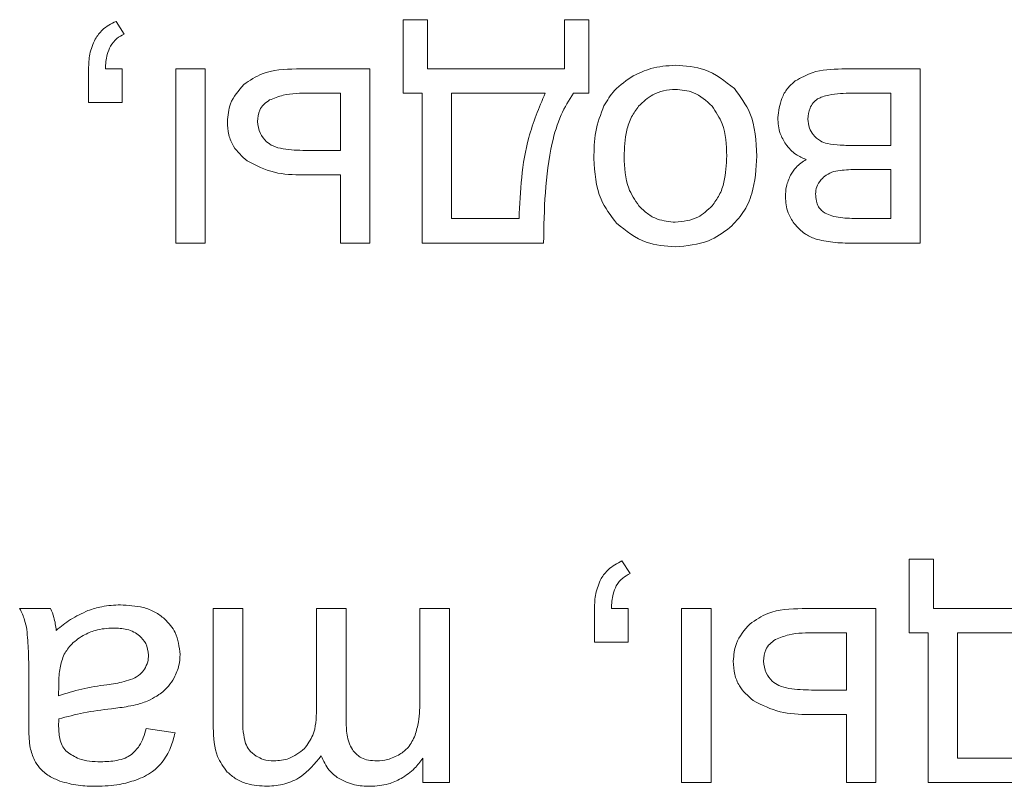
# Model space of a CAD drawing. Units: millimetres. Extents: x -1629 to 2132, y -1731 to 896.
# Drawn here: x 1986 to 1997, y 474 to 482 of the extents above; entities that cross this region are included whole.
import ezdxf

# ---------------------------------------------------------------- set-up
doc = ezdxf.new("R2010")
doc.units = ezdxf.units.MM

msp = doc.modelspace()

# ---------------------------------------------------------------- linework, layer by layer
at = {"color": 7, "linetype": 'Continuous', "lineweight": 15}
for p, q in [((1987.568, 481.592), (1987.483, 481.726)), ((1990.758, 481.743), (1990.504, 481.743)), ((1990.504, 481.743), (1990.504, 480.971)), ((1990.758, 481.225), (1990.758, 481.743)), ((1992.455, 481.743), (1992.201, 481.743)), ((1992.201, 481.743), (1992.201, 481.225)), ((1992.455, 480.971), (1992.455, 481.743)), ((1987.194, 481.225), (1987.194, 480.872)), ((1987.547, 481.225), (1987.371, 481.225)), ((1987.547, 480.872), (1987.547, 481.225)), ((1988.421, 481.225), (1988.11, 481.225)), ((1988.11, 481.225), (1988.11, 479.394)), ((1988.421, 479.394), (1988.421, 481.225)), ((1990.153, 481.225), (1989.379, 481.225)), ((1990.153, 479.394), (1990.153, 481.225)), ((1992.201, 481.225), (1990.758, 481.225)), ((1995.941, 481.225), (1995.117, 481.225)), ((1995.941, 479.394), (1995.941, 481.225)), ((1989.843, 480.971), (1989.517, 480.971)), ((1989.843, 480.368), (1989.843, 480.971)), ((1990.504, 480.971), (1990.702, 480.971)), ((1990.702, 480.971), (1990.702, 479.394)), ((1991.012, 480.971), (1991.012, 479.651)), ((1991.996, 480.971), (1991.012, 480.971)), ((1992.293, 480.971), (1992.455, 480.971)), ((1995.631, 480.971), (1995.223, 480.971)), ((1995.631, 480.421), (1995.631, 480.971)), ((1987.194, 480.872), (1987.547, 480.872)), ((1995.256, 480.421), (1995.631, 480.421)), ((1989.476, 480.368), (1989.843, 480.368)), ((1989.451, 480.11), (1989.843, 480.11)), ((1989.843, 480.11), (1989.843, 479.394)), ((1995.631, 480.167), (1995.301, 480.167)), ((1995.631, 479.651), (1995.631, 480.167)), ((1991.012, 479.651), (1991.721, 479.651)), ((1995.291, 479.651), (1995.631, 479.651)), ((1988.11, 479.394), (1988.421, 479.394)), ((1989.843, 479.394), (1990.153, 479.394)), ((1990.702, 479.394), (1991.979, 479.394)), ((1995.227, 479.394), (1995.941, 479.394)), ((1992.889, 475.917), (1992.804, 476.051)), ((1996.079, 476.068), (1995.825, 476.068)), ((1995.825, 476.068), (1995.825, 475.296)), ((1996.079, 475.55), (1996.079, 476.068)), ((1986.794, 475.55), (1986.469, 475.55)), ((1988.815, 475.55), (1988.505, 475.55)), ((1988.505, 475.55), (1988.505, 474.294)), ((1988.815, 474.397), (1988.815, 475.55)), ((1989.902, 475.55), (1989.592, 475.55)), ((1989.592, 475.55), (1989.592, 474.487)), ((1989.902, 474.361), (1989.902, 475.55)), ((1990.678, 475.55), (1990.678, 474.601)), ((1990.989, 475.55), (1990.678, 475.55)), ((1990.989, 473.719), (1990.989, 475.55)), ((1992.515, 475.55), (1992.515, 475.197)), ((1992.868, 475.55), (1992.692, 475.55)), ((1992.868, 475.197), (1992.868, 475.55)), ((1993.742, 475.55), (1993.431, 475.55)), ((1993.431, 475.55), (1993.431, 473.719)), ((1993.742, 473.719), (1993.742, 475.55)), ((1995.474, 475.55), (1994.7, 475.55)), ((1995.474, 473.719), (1995.474, 475.55)), ((1997.522, 475.55), (1996.079, 475.55)), ((1995.164, 475.296), (1994.838, 475.296)), ((1995.164, 474.692), (1995.164, 475.296)), ((1995.825, 475.296), (1996.023, 475.296)), ((1996.023, 475.296), (1996.023, 473.719)), ((1997.317, 475.296), (1996.333, 475.296)), ((1996.333, 475.296), (1996.333, 473.976)), ((1992.515, 475.197), (1992.868, 475.197)), ((1986.565, 474.782), (1986.565, 474.371)), ((1986.88, 474.745), (1986.879, 474.632)), ((1994.797, 474.692), (1995.164, 474.692)), ((1994.772, 474.435), (1995.164, 474.435)), ((1995.164, 474.435), (1995.164, 473.719)), ((1988.103, 474.244), (1987.799, 474.287)), ((1990.71, 473.977), (1990.71, 473.719)), ((1996.333, 473.976), (1997.042, 473.976)), ((1990.71, 473.719), (1990.989, 473.719)), ((1993.431, 473.719), (1993.742, 473.719)), ((1995.164, 473.719), (1995.474, 473.719)), ((1996.023, 473.719), (1997.3, 473.719))]:
    msp.add_line(p, q, dxfattribs=at)
for points, knots in [([(1987.483, 481.726), (1987.432, 481.7), (1987.343, 481.655), (1987.287, 481.574), (1987.263, 481.54)], [0, 0, 0, 0, 0.581366, 1, 1, 1, 1]), ([(1987.263, 481.54), (1987.241, 481.488), (1987.198, 481.387), (1987.195, 481.278), (1987.194, 481.225)], [0, 0, 0, 0, 0.515383, 1, 1, 1, 1]), ([(1987.423, 481.465), (1987.444, 481.495), (1987.482, 481.549), (1987.541, 481.578), (1987.568, 481.592)], [0, 0, 0, 0, 0.5409978, 1, 1, 1, 1]), ([(1987.371, 481.225), (1987.374, 481.277), (1987.378, 481.36), (1987.411, 481.436), (1987.423, 481.465)], [0, 0, 0, 0, 0.621102, 1, 1, 1, 1]), ([(1993.365, 481.264), (1993.277, 481.258), (1993.123, 481.248), (1992.984, 481.181), (1992.923, 481.152)], [0, 0, 0, 0, 0.563644, 1, 1, 1, 1]), ([(1993.986, 481.018), (1993.887, 481.097), (1993.704, 481.243), (1993.471, 481.257), (1993.365, 481.264)], [0, 0, 0, 0, 0.541049, 1, 1, 1, 1]), ([(1989.379, 481.225), (1989.254, 481.222), (1989.053, 481.216), (1988.889, 481.104), (1988.827, 481.062)], [0, 0, 0, 0, 0.620869, 1, 1, 1, 1]), ([(1992.923, 481.152), (1992.852, 481.106), (1992.726, 481.023), (1992.649, 480.894), (1992.614, 480.838)], [0, 0, 0, 0, 0.560742, 1, 1, 1, 1]), ([(1995.117, 481.225), (1995.01, 481.222), (1994.836, 481.217), (1994.686, 481.132), (1994.627, 481.099)], [0, 0, 0, 0, 0.613755, 1, 1, 1, 1]), ([(1988.827, 481.062), (1988.771, 480.998), (1988.672, 480.884), (1988.659, 480.735), (1988.654, 480.67)], [0, 0, 0, 0, 0.562358, 1, 1, 1, 1]), ([(1994.627, 481.099), (1994.598, 481.074), (1994.539, 481.022), (1994.466, 480.891), (1994.451, 480.783), (1994.442, 480.713)], [0, 0, 0, 0, 0.261899, 0.5289249, 1, 1, 1, 1]), ([(1989.517, 480.971), (1989.423, 480.971), (1989.278, 480.97), (1989.144, 480.917), (1989.097, 480.899)], [0, 0, 0, 0, 0.6468753, 1, 1, 1, 1]), ([(1991.721, 479.651), (1991.735, 479.941), (1991.757, 480.397), (1991.932, 480.817), (1991.996, 480.971)], [0, 0, 0, 0, 0.633587, 1, 1, 1, 1]), ([(1991.979, 479.394), (1991.986, 479.748), (1991.994, 480.206), (1992.147, 480.733), (1992.247, 480.896), (1992.293, 480.971)], [0, 0, 0, 0, 0.648334, 0.838907, 1, 1, 1, 1]), ([(1993.365, 481.01), (1993.323, 481.007), (1993.242, 481.002), (1993.103, 480.951), (1993.027, 480.879), (1992.979, 480.834)], [0, 0, 0, 0, 0.284967, 0.557367, 1, 1, 1, 1]), ([(1993.752, 480.835), (1993.69, 480.891), (1993.579, 480.992), (1993.43, 481.004), (1993.365, 481.01)], [0, 0, 0, 0, 0.556712, 1, 1, 1, 1]), ([(1994.223, 480.309), (1994.215, 480.466), (1994.202, 480.727), (1994.048, 480.935), (1993.986, 481.018)], [0, 0, 0, 0, 0.598963, 1, 1, 1, 1]), ([(1995.223, 480.971), (1995.142, 480.969), (1995.037, 480.966), (1994.916, 480.937), (1994.879, 480.918), (1994.862, 480.91)], [0, 0, 0, 0, 0.659319, 0.847389, 1, 1, 1, 1]), ([(1989.097, 480.899), (1989.076, 480.884), (1989.034, 480.856), (1988.981, 480.779), (1988.975, 480.714), (1988.971, 480.673)], [0, 0, 0, 0, 0.283362, 0.550028, 1, 1, 1, 1]), ([(1992.614, 480.838), (1992.58, 480.748), (1992.513, 480.569), (1992.51, 480.378), (1992.508, 480.284)], [0, 0, 0, 0, 0.503923, 1, 1, 1, 1]), ([(1992.979, 480.834), (1992.953, 480.798), (1992.897, 480.721), (1992.837, 480.538), (1992.83, 480.394), (1992.826, 480.3)], [0, 0, 0, 0, 0.237754, 0.502412, 1, 1, 1, 1]), ([(1993.905, 480.31), (1993.902, 480.427), (1993.895, 480.617), (1993.792, 480.774), (1993.752, 480.835)], [0, 0, 0, 0, 0.613426, 1, 1, 1, 1]), ([(1994.862, 480.91), (1994.845, 480.897), (1994.811, 480.871), (1994.77, 480.798), (1994.763, 480.737), (1994.759, 480.698)], [0, 0, 0, 0, 0.257618, 0.520507, 1, 1, 1, 1]), ([(1994.442, 480.713), (1994.446, 480.656), (1994.453, 480.556), (1994.504, 480.471), (1994.526, 480.434)], [0, 0, 0, 0, 0.573057, 1, 1, 1, 1]), ([(1988.654, 480.67), (1988.657, 480.624), (1988.662, 480.534), (1988.722, 480.382), (1988.808, 480.306), (1988.861, 480.259)], [0, 0, 0, 0, 0.290988, 0.562503, 1, 1, 1, 1]), ([(1988.971, 480.673), (1988.977, 480.629), (1988.987, 480.549), (1989.04, 480.488), (1989.064, 480.46)], [0, 0, 0, 0, 0.543499, 1, 1, 1, 1]), ([(1994.759, 480.698), (1994.762, 480.666), (1994.768, 480.607), (1994.801, 480.557), (1994.816, 480.535)], [0, 0, 0, 0, 0.549116, 1, 1, 1, 1]), ([(1994.816, 480.535), (1994.839, 480.51), (1994.88, 480.465), (1994.938, 480.448), (1994.964, 480.441)], [0, 0, 0, 0, 0.560263, 1, 1, 1, 1]), ([(1989.064, 480.46), (1989.087, 480.444), (1989.139, 480.406), (1989.282, 480.374), (1989.397, 480.37), (1989.476, 480.368)], [0, 0, 0, 0, 0.193096, 0.447782, 1, 1, 1, 1]), ([(1994.526, 480.434), (1994.56, 480.394), (1994.619, 480.324), (1994.704, 480.288), (1994.74, 480.273)], [0, 0, 0, 0, 0.5681763, 1, 1, 1, 1]), ([(1994.964, 480.441), (1995.009, 480.434), (1995.106, 480.42), (1995.204, 480.421), (1995.256, 480.421)], [0, 0, 0, 0, 0.468623, 1, 1, 1, 1]), ([(1992.826, 480.3), (1992.83, 480.187), (1992.838, 480), (1992.94, 479.847), (1992.981, 479.787)], [0, 0, 0, 0, 0.608485, 1, 1, 1, 1]), ([(1993.752, 479.786), (1993.779, 479.822), (1993.835, 479.898), (1993.894, 480.076), (1993.901, 480.218), (1993.905, 480.31)], [0, 0, 0, 0, 0.23988, 0.504837, 1, 1, 1, 1]), ([(1993.94, 479.558), (1993.989, 479.608), (1994.089, 479.711), (1994.202, 479.968), (1994.215, 480.176), (1994.223, 480.309)], [0, 0, 0, 0, 0.2520358, 0.5169513, 1, 1, 1, 1]), ([(1988.861, 480.259), (1988.954, 480.211), (1989.14, 480.117), (1989.348, 480.112), (1989.451, 480.11)], [0, 0, 0, 0, 0.505433, 1, 1, 1, 1]), ([(1992.508, 480.284), (1992.518, 480.135), (1992.533, 479.882), (1992.685, 479.683), (1992.748, 479.602)], [0, 0, 0, 0, 0.590174, 1, 1, 1, 1]), ([(1994.74, 480.273), (1994.703, 480.248), (1994.638, 480.203), (1994.595, 480.137), (1994.577, 480.109)], [0, 0, 0, 0, 0.575227, 1, 1, 1, 1]), ([(1994.577, 480.109), (1994.56, 480.07), (1994.527, 479.997), (1994.524, 479.918), (1994.523, 479.881)], [0, 0, 0, 0, 0.537418, 1, 1, 1, 1]), ([(1995.031, 480.146), (1995.004, 480.136), (1994.954, 480.116), (1994.916, 480.079), (1994.899, 480.062)], [0, 0, 0, 0, 0.544445, 1, 1, 1, 1]), ([(1995.301, 480.167), (1995.241, 480.167), (1995.15, 480.167), (1995.06, 480.151), (1995.031, 480.146)], [0, 0, 0, 0, 0.670083, 1, 1, 1, 1]), ([(1994.899, 480.062), (1994.88, 480.037), (1994.846, 479.992), (1994.842, 479.936), (1994.84, 479.911)], [0, 0, 0, 0, 0.553546, 1, 1, 1, 1]), ([(1994.84, 479.911), (1994.842, 479.886), (1994.844, 479.839), (1994.867, 479.779), (1994.901, 479.736), (1994.928, 479.718), (1994.942, 479.708)], [0, 0, 0, 0, 0.314968, 0.588688, 0.791994, 1, 1, 1, 1]), ([(1992.981, 479.787), (1993.01, 479.758), (1993.067, 479.7), (1993.197, 479.629), (1993.301, 479.619), (1993.365, 479.613)], [0, 0, 0, 0, 0.287871, 0.56117, 1, 1, 1, 1]), ([(1993.365, 479.613), (1993.448, 479.622), (1993.597, 479.638), (1993.704, 479.741), (1993.752, 479.786)], [0, 0, 0, 0, 0.557933, 1, 1, 1, 1]), ([(1994.523, 479.881), (1994.527, 479.823), (1994.535, 479.721), (1994.591, 479.636), (1994.615, 479.599)], [0, 0, 0, 0, 0.570088, 1, 1, 1, 1]), ([(1994.942, 479.708), (1994.965, 479.698), (1995.016, 479.676), (1995.134, 479.655), (1995.228, 479.653), (1995.291, 479.651)], [0, 0, 0, 0, 0.207268, 0.468381, 1, 1, 1, 1]), ([(1992.748, 479.602), (1992.847, 479.523), (1993.029, 479.377), (1993.259, 479.362), (1993.365, 479.355)], [0, 0, 0, 0, 0.544974, 1, 1, 1, 1]), ([(1994.615, 479.599), (1994.651, 479.559), (1994.713, 479.49), (1994.798, 479.454), (1994.835, 479.438)], [0, 0, 0, 0, 0.571141, 1, 1, 1, 1]), ([(1993.365, 479.355), (1993.485, 479.365), (1993.696, 479.382), (1993.867, 479.505), (1993.94, 479.558)], [0, 0, 0, 0, 0.570043, 1, 1, 1, 1]), ([(1994.835, 479.438), (1994.897, 479.424), (1995.026, 479.395), (1995.158, 479.394), (1995.227, 479.394)], [0, 0, 0, 0, 0.479889, 1, 1, 1, 1]), ([(1992.804, 476.051), (1992.753, 476.024), (1992.664, 475.979), (1992.608, 475.899), (1992.584, 475.865)], [0, 0, 0, 0, 0.581293, 1, 1, 1, 1]), ([(1992.584, 475.865), (1992.562, 475.813), (1992.519, 475.712), (1992.516, 475.603), (1992.515, 475.55)], [0, 0, 0, 0, 0.515383, 1, 1, 1, 1]), ([(1992.744, 475.79), (1992.765, 475.819), (1992.803, 475.873), (1992.862, 475.903), (1992.889, 475.917)], [0, 0, 0, 0, 0.5409978, 1, 1, 1, 1]), ([(1992.692, 475.55), (1992.695, 475.601), (1992.699, 475.685), (1992.732, 475.761), (1992.744, 475.79)], [0, 0, 0, 0, 0.621102, 1, 1, 1, 1]), ([(1986.469, 475.55), (1986.489, 475.51), (1986.523, 475.439), (1986.538, 475.362), (1986.545, 475.329)], [0, 0, 0, 0, 0.562962, 1, 1, 1, 1]), ([(1986.854, 475.32), (1986.848, 475.367), (1986.837, 475.446), (1986.807, 475.519), (1986.794, 475.55)], [0, 0, 0, 0, 0.584114, 1, 1, 1, 1]), ([(1987.529, 475.588), (1987.463, 475.586), (1987.346, 475.58), (1987.235, 475.544), (1987.187, 475.528)], [0, 0, 0, 0, 0.568394, 1, 1, 1, 1]), ([(1987.993, 475.441), (1987.961, 475.467), (1987.893, 475.519), (1987.734, 475.577), (1987.61, 475.584), (1987.529, 475.588)], [0, 0, 0, 0, 0.249732, 0.51654, 1, 1, 1, 1]), ([(1994.7, 475.55), (1994.575, 475.546), (1994.374, 475.541), (1994.21, 475.429), (1994.148, 475.387)], [0, 0, 0, 0, 0.620869, 1, 1, 1, 1]), ([(1987.187, 475.528), (1987.124, 475.499), (1987.005, 475.443), (1986.902, 475.36), (1986.854, 475.32)], [0, 0, 0, 0, 0.523892, 1, 1, 1, 1]), ([(1988.156, 475.066), (1988.147, 475.147), (1988.133, 475.291), (1988.036, 475.396), (1987.993, 475.441)], [0, 0, 0, 0, 0.56348, 1, 1, 1, 1]), ([(1986.545, 475.329), (1986.551, 475.253), (1986.566, 475.071), (1986.565, 474.888), (1986.565, 474.782)], [0, 0, 0, 0, 0.418101, 1, 1, 1, 1]), ([(1987.455, 475.345), (1987.391, 475.341), (1987.279, 475.335), (1987.179, 475.287), (1987.136, 475.267)], [0, 0, 0, 0, 0.57298, 1, 1, 1, 1]), ([(1987.73, 475.263), (1987.711, 475.277), (1987.67, 475.307), (1987.577, 475.339), (1987.503, 475.343), (1987.455, 475.345)], [0, 0, 0, 0, 0.244381, 0.510478, 1, 1, 1, 1]), ([(1994.148, 475.387), (1994.092, 475.323), (1993.993, 475.209), (1993.98, 475.06), (1993.975, 474.995)], [0, 0, 0, 0, 0.562358, 1, 1, 1, 1]), ([(1987.136, 475.267), (1987.088, 475.235), (1987.003, 475.179), (1986.952, 475.092), (1986.93, 475.054)], [0, 0, 0, 0, 0.566781, 1, 1, 1, 1]), ([(1987.824, 475.058), (1987.819, 475.101), (1987.81, 475.181), (1987.755, 475.237), (1987.73, 475.263)], [0, 0, 0, 0, 0.554458, 1, 1, 1, 1]), ([(1994.418, 475.223), (1994.397, 475.209), (1994.355, 475.181), (1994.303, 475.104), (1994.296, 475.039), (1994.292, 474.998)], [0, 0, 0, 0, 0.283196, 0.550157, 1, 1, 1, 1]), ([(1994.838, 475.296), (1994.744, 475.295), (1994.599, 475.295), (1994.465, 475.242), (1994.418, 475.223)], [0, 0, 0, 0, 0.6468418, 1, 1, 1, 1]), ([(1986.93, 475.054), (1986.914, 475.005), (1986.882, 474.905), (1986.881, 474.799), (1986.88, 474.745)], [0, 0, 0, 0, 0.48943, 1, 1, 1, 1]), ([(1987.781, 474.911), (1987.795, 474.936), (1987.82, 474.982), (1987.823, 475.034), (1987.824, 475.058)], [0, 0, 0, 0, 0.555042, 1, 1, 1, 1]), ([(1988.095, 474.821), (1988.114, 474.864), (1988.15, 474.942), (1988.154, 475.028), (1988.156, 475.066)], [0, 0, 0, 0, 0.5517, 1, 1, 1, 1]), ([(1987.658, 474.811), (1987.686, 474.825), (1987.734, 474.85), (1987.767, 474.892), (1987.781, 474.911)], [0, 0, 0, 0, 0.571509, 1, 1, 1, 1]), ([(1993.975, 474.995), (1993.978, 474.948), (1993.983, 474.859), (1994.043, 474.707), (1994.129, 474.631), (1994.182, 474.584)], [0, 0, 0, 0, 0.290988, 0.562472, 1, 1, 1, 1]), ([(1994.292, 474.998), (1994.298, 474.954), (1994.308, 474.874), (1994.361, 474.813), (1994.385, 474.785)], [0, 0, 0, 0, 0.543499, 1, 1, 1, 1]), ([(1987.387, 474.749), (1987.447, 474.757), (1987.54, 474.77), (1987.628, 474.8), (1987.658, 474.811)], [0, 0, 0, 0, 0.655417, 1, 1, 1, 1]), ([(1987.934, 474.644), (1987.969, 474.671), (1988.033, 474.721), (1988.076, 474.79), (1988.095, 474.821)], [0, 0, 0, 0, 0.55113, 1, 1, 1, 1]), ([(1986.879, 474.632), (1986.959, 474.658), (1987.125, 474.711), (1987.298, 474.736), (1987.387, 474.749)], [0, 0, 0, 0, 0.484288, 1, 1, 1, 1]), ([(1994.385, 474.785), (1994.408, 474.769), (1994.46, 474.731), (1994.603, 474.698), (1994.718, 474.695), (1994.797, 474.692)], [0, 0, 0, 0, 0.193151, 0.447771, 1, 1, 1, 1]), ([(1987.711, 474.542), (1987.755, 474.556), (1987.834, 474.581), (1987.904, 474.625), (1987.934, 474.644)], [0, 0, 0, 0, 0.568498, 1, 1, 1, 1]), ([(1990.678, 474.601), (1990.677, 474.519), (1990.676, 474.389), (1990.642, 474.265), (1990.629, 474.218)], [0, 0, 0, 0, 0.629455, 1, 1, 1, 1]), ([(1987.434, 474.495), (1987.494, 474.503), (1987.586, 474.515), (1987.678, 474.535), (1987.711, 474.542)], [0, 0, 0, 0, 0.640076, 1, 1, 1, 1]), ([(1994.182, 474.584), (1994.275, 474.536), (1994.461, 474.442), (1994.669, 474.437), (1994.772, 474.435)], [0, 0, 0, 0, 0.505411, 1, 1, 1, 1]), ([(1986.88, 474.389), (1986.967, 474.412), (1987.149, 474.461), (1987.336, 474.484), (1987.434, 474.495)], [0, 0, 0, 0, 0.476435, 1, 1, 1, 1]), ([(1988.846, 474.13), (1988.836, 474.171), (1988.816, 474.259), (1988.815, 474.349), (1988.815, 474.397)], [0, 0, 0, 0, 0.469322, 1, 1, 1, 1]), ([(1989.592, 474.487), (1989.589, 474.394), (1989.584, 474.243), (1989.497, 474.122), (1989.464, 474.076)], [0, 0, 0, 0, 0.617609, 1, 1, 1, 1]), ([(1986.565, 474.371), (1986.565, 474.307), (1986.564, 474.212), (1986.576, 474.117), (1986.58, 474.086)], [0, 0, 0, 0, 0.667785, 1, 1, 1, 1]), ([(1986.879, 474.308), (1986.879, 474.32), (1986.879, 474.347), (1986.88, 474.373), (1986.88, 474.389)], [0, 0, 0, 0, 0.417108, 1, 1, 1, 1]), ([(1986.967, 474.042), (1986.951, 474.059), (1986.919, 474.094), (1986.885, 474.186), (1986.881, 474.26), (1986.879, 474.308)], [0, 0, 0, 0, 0.233516, 0.494809, 1, 1, 1, 1]), ([(1988.505, 474.294), (1988.509, 474.19), (1988.515, 474.02), (1988.614, 473.883), (1988.653, 473.83)], [0, 0, 0, 0, 0.611309, 1, 1, 1, 1]), ([(1989.978, 474.052), (1989.965, 474.073), (1989.937, 474.119), (1989.908, 474.224), (1989.904, 474.307), (1989.902, 474.361)], [0, 0, 0, 0, 0.232945, 0.497978, 1, 1, 1, 1]), ([(1987.799, 474.287), (1987.781, 474.222), (1987.751, 474.118), (1987.674, 474.043), (1987.645, 474.014)], [0, 0, 0, 0, 0.616682, 1, 1, 1, 1]), ([(1987.966, 473.929), (1988, 473.981), (1988.063, 474.078), (1988.09, 474.191), (1988.103, 474.244)], [0, 0, 0, 0, 0.5256021, 1, 1, 1, 1]), ([(1990.629, 474.218), (1990.607, 474.172), (1990.57, 474.092), (1990.498, 474.039), (1990.468, 474.017)], [0, 0, 0, 0, 0.569718, 1, 1, 1, 1]), ([(1986.58, 474.086), (1986.592, 474.041), (1986.612, 473.965), (1986.658, 473.901), (1986.677, 473.874)], [0, 0, 0, 0, 0.583243, 1, 1, 1, 1]), ([(1988.956, 473.998), (1988.929, 474.018), (1988.881, 474.053), (1988.857, 474.107), (1988.846, 474.13)], [0, 0, 0, 0, 0.569096, 1, 1, 1, 1]), ([(1987.321, 473.937), (1987.242, 473.94), (1987.114, 473.945), (1987.008, 474.015), (1986.967, 474.042)], [0, 0, 0, 0, 0.610382, 1, 1, 1, 1]), ([(1987.645, 474.014), (1987.623, 474.001), (1987.575, 473.972), (1987.465, 473.943), (1987.378, 473.94), (1987.321, 473.937)], [0, 0, 0, 0, 0.227641, 0.491704, 1, 1, 1, 1]), ([(1989.142, 473.948), (1989.104, 473.95), (1989.039, 473.954), (1988.981, 473.985), (1988.956, 473.998)], [0, 0, 0, 0, 0.5754301, 1, 1, 1, 1]), ([(1989.073, 473.68), (1989.135, 473.685), (1989.258, 473.694), (1989.469, 473.791), (1989.574, 473.919), (1989.64, 474)], [0, 0, 0, 0, 0.276084, 0.543406, 1, 1, 1, 1]), ([(1989.464, 474.076), (1989.412, 474.035), (1989.317, 473.96), (1989.197, 473.952), (1989.142, 473.948)], [0, 0, 0, 0, 0.547916, 1, 1, 1, 1]), ([(1989.64, 474), (1989.664, 473.947), (1989.706, 473.853), (1989.788, 473.791), (1989.823, 473.764)], [0, 0, 0, 0, 0.563004, 1, 1, 1, 1]), ([(1990.226, 473.948), (1990.196, 473.949), (1990.141, 473.952), (1990.05, 473.979), (1990.004, 474.025), (1989.978, 474.052)], [0, 0, 0, 0, 0.320869, 0.600472, 1, 1, 1, 1]), ([(1990.468, 474.017), (1990.425, 473.995), (1990.349, 473.955), (1990.264, 473.95), (1990.226, 473.948)], [0, 0, 0, 0, 0.559057, 1, 1, 1, 1]), ([(1987.691, 473.745), (1987.753, 473.77), (1987.857, 473.814), (1987.935, 473.896), (1987.966, 473.929)], [0, 0, 0, 0, 0.587947, 1, 1, 1, 1]), ([(1990.481, 473.762), (1990.531, 473.795), (1990.621, 473.853), (1990.683, 473.94), (1990.71, 473.977)], [0, 0, 0, 0, 0.563259, 1, 1, 1, 1]), ([(1986.677, 473.874), (1986.709, 473.843), (1986.773, 473.784), (1986.853, 473.751), (1986.893, 473.735)], [0, 0, 0, 0, 0.511726, 1, 1, 1, 1]), ([(1988.653, 473.83), (1988.682, 473.805), (1988.742, 473.752), (1988.886, 473.692), (1989, 473.685), (1989.073, 473.68)], [0, 0, 0, 0, 0.256035, 0.5232101, 1, 1, 1, 1]), ([(1986.893, 473.735), (1986.956, 473.717), (1987.082, 473.683), (1987.211, 473.681), (1987.275, 473.68)], [0, 0, 0, 0, 0.509918, 1, 1, 1, 1]), ([(1987.275, 473.68), (1987.358, 473.683), (1987.5, 473.687), (1987.635, 473.728), (1987.691, 473.745)], [0, 0, 0, 0, 0.5867662, 1, 1, 1, 1]), ([(1989.823, 473.764), (1989.878, 473.737), (1989.983, 473.686), (1990.1, 473.682), (1990.156, 473.68)], [0, 0, 0, 0, 0.52329, 1, 1, 1, 1]), ([(1990.156, 473.68), (1990.221, 473.684), (1990.335, 473.69), (1990.437, 473.74), (1990.481, 473.762)], [0, 0, 0, 0, 0.572361, 1, 1, 1, 1])]:
    msp.add_open_spline(points, degree=3, knots=knots, dxfattribs=at)

doc.saveas('drawing.dxf')
